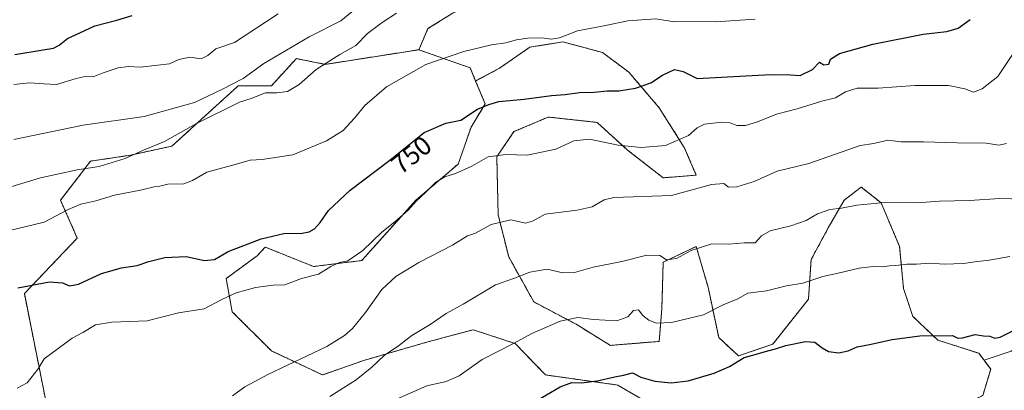
# Model space of a CAD drawing. Units: metres. Extents: x 627615 to 631064, y 4745809 to 4748187.
# Drawn here: x 628787 to 629157, y 4746079 to 4746219 of the extents above; entities that cross this region are included whole.
import ezdxf
from ezdxf.enums import TextEntityAlignment as Align

# ---------------------------------------------------------------- set-up
doc = ezdxf.new("R2010")
doc.units = ezdxf.units.M
doc.header["$MEASUREMENT"] = 0
doc.linetypes.add('TRAZOS', pattern=[0.75, 0.5, -0.25])
for name, color, linetype, lineweight in [('Arbolado forestal', 92, 'TRAZOS', 0), ('Arbolado forestal CxS', 92, 'Continuous', 0), ('Curva de nivel maestra', 36, 'Continuous', 30), ('Curva de nivel normal', 36, 'Continuous', 0), ('Matorral', 135, 'Continuous', 0), ('Matorral CxS', 135, 'Continuous', 0), ('Pastizal CxS', 92, 'Continuous', 0), ('Rótulo de curva de nivel directora', 19, 'Continuous', 0)]:
    doc.layers.add(name, color=color, linetype=linetype, lineweight=lineweight)
doc.styles.add('Arial', font='txt', dxfattribs={"height": 0.2})

# ---------------------------------------------------------------- blocks, each defined once
blk = doc.blocks.new('*U187')
at = {"layer": 'Curva de nivel normal', "color": 36, "linetype": 'Continuous', "lineweight": 0}
blk.add_polyline3d([(628928.76, 4746221, 760), (628923.36, 4746217.47, 760), (628917.83, 4746213.38, 760), (628913.44, 4746208.84, 760), (628907.39, 4746205.42, 760), (628898.5, 4746199.76, 760), (628892.09, 4746194.18, 760), (628887.76, 4746191.49, 760), (628883.76, 4746191.04, 760), (628879.43, 4746191.01, 760), (628874.09, 4746188.92, 760), (628869.76, 4746187.52, 760), (628853.54, 4746179.52, 760), (628841.48, 4746172.73, 760), (628833.58, 4746169.44, 760), (628826.68, 4746166.26, 760), (628816.92, 4746163.32, 760), (628808.73, 4746162.06, 760), (628794.92, 4746159.03, 760), (628783.76, 4746155.64, 760)], dxfattribs=at)
blk = doc.blocks.new('*U199')
at = {"layer": 'Curva de nivel normal', "color": 36, "linetype": 'Continuous', "lineweight": 0}
blk.add_polyline3d([(628867.09, 4746077.06, 740), (628871.76, 4746080.42, 740), (628880.39, 4746085.06, 740), (628902.49, 4746095.56, 740), (628909.23, 4746099.67, 740), (628912.18, 4746102.34, 740), (628917.02, 4746108.43, 740), (628923.24, 4746117.03, 740), (628928.43, 4746121.93, 740), (628937.09, 4746127.16, 740), (628949.76, 4746133.7, 740), (628955.43, 4746137.17, 740), (628958.46, 4746138.27, 740), (628964.3, 4746141.51, 740), (628971.68, 4746143.22, 740), (628977.15, 4746142.03, 740), (628979.84, 4746142.77, 740), (628984.63, 4746145.32, 740), (628996.65, 4746146.81, 740), (629002.23, 4746148.14, 740), (629006.83, 4746150.74, 740), (629010.36, 4746151.68, 740), (629032.09, 4746152.38, 740), (629047.09, 4746156.52, 740), (629051.69, 4746156.85, 740), (629053.47, 4746155.54, 740), (629056.69, 4746155.66, 740), (629063.09, 4746157.59, 740), (629071.8, 4746161.58, 740), (629083.76, 4746164.44, 740), (629102.93, 4746171.14, 740), (629108.09, 4746171.99, 740), (629113.43, 4746173.18, 740), (629118.43, 4746172.56, 740), (629126.76, 4746172.54, 740), (629139.43, 4746172.17, 740), (629150.34, 4746172.02, 740), (629155.09, 4746171.34, 740), (629158.02, 4746171.93, 740)], dxfattribs=at)
blk = doc.blocks.new('*U207')
at = {"layer": 'Curva de nivel normal', "color": 36, "linetype": 'Continuous', "lineweight": 0}
blk.add_polyline3d([(628917.43, 4746226.16, 765), (628907.8, 4746218.06, 765), (628895.91, 4746212.06, 765), (628878.8, 4746202.09, 765), (628871.09, 4746196.38, 765), (628863.09, 4746192.3, 765), (628852.75, 4746187.34, 765), (628833.93, 4746182.12, 765), (628810.89, 4746178.8, 765), (628784.91, 4746173.41, 765)], dxfattribs=at)
blk = doc.blocks.new('*U211')
at = {"layer": 'Curva de nivel normal', "color": 36, "linetype": 'Continuous', "lineweight": 0}
blk.add_polyline3d([(629159.21, 4746129.46, 730), (629151.52, 4746128.01, 730), (629146.12, 4746127.42, 730), (629141.81, 4746126.79, 730), (629134.54, 4746126.5, 730), (629129.16, 4746126.94, 730), (629124.21, 4746126.53, 730), (629120.51, 4746126.53, 730), (629116.42, 4746126, 730), (629114.03, 4746125.88, 730), (629111.53, 4746125.53, 730), (629107.86, 4746125.71, 730), (629102.58, 4746125.02, 730), (629094.71, 4746123.17, 730), (629088.93, 4746121.92, 730), (629081.45, 4746119.37, 730), (629075.26, 4746118.42, 730), (629067.76, 4746116.56, 730), (629060.76, 4746115.66, 730), (629057.02, 4746113.48, 730), (629051.48, 4746111.22, 730), (629044.07, 4746107.52, 730), (629032.03, 4746104.56, 730), (629026.46, 4746104.37, 730), (629023.53, 4746105.44, 730), (629021.35, 4746107.3, 730), (629019.67, 4746109.42, 730), (629017.76, 4746109.18, 730), (629015.63, 4746106.71, 730), (629011.59, 4746105.29, 730), (629002.82, 4746105.74, 730), (628996.86, 4746106.48, 730), (628990.28, 4746105.08, 730), (628979.63, 4746100.53, 730), (628972.91, 4746096.88, 730), (628960.92, 4746090.68, 730), (628952.26, 4746084.6, 730), (628947.38, 4746082.43, 730), (628940.09, 4746080.78, 730), (628926.76, 4746074.85, 730)], dxfattribs=at)
blk = doc.blocks.new('*U217')
at = {"layer": 'Curva de nivel normal', "color": 36, "linetype": 'Continuous', "lineweight": 0}
blk.add_polyline3d([(628884.23, 4746220.66, 770), (628867.84, 4746209.96, 770), (628860.76, 4746207.58, 770), (628857.76, 4746205, 770), (628855.29, 4746203.82, 770), (628851.03, 4746204.4, 770), (628846.87, 4746203.5, 770), (628843.44, 4746201.87, 770), (628839.06, 4746201.46, 770), (628832.43, 4746200.69, 770), (628827.93, 4746200.89, 770), (628824.11, 4746200.39, 770), (628818.43, 4746198.55, 770), (628814.69, 4746197.07, 770), (628811.68, 4746197.14, 770), (628808.37, 4746196.42, 770), (628800.9, 4746194.14, 770), (628796.18, 4746194.38, 770), (628790.87, 4746194.78, 770), (628784.92, 4746194.16, 770)], dxfattribs=at)
blk = doc.blocks.new('*U230')
at = {"layer": 'Curva de nivel normal', "color": 36, "linetype": 'Continuous', "lineweight": 0}
blk.add_polyline3d([(629161.22, 4746206.95, 745), (629154.73, 4746197.11, 745), (629148.85, 4746192.48, 745), (629145.6, 4746191.25, 745), (629142.37, 4746192.51, 745), (629136.25, 4746193.71, 745), (629123.52, 4746193.72, 745), (629109.75, 4746192.72, 745), (629101.87, 4746192.82, 745), (629097.54, 4746191.44, 745), (629093.72, 4746189.17, 745), (629088.57, 4746187.93, 745), (629079.33, 4746185.01, 745), (629071.57, 4746182.93, 745), (629064.43, 4746180.06, 745), (629059.88, 4746178.68, 745), (629056.61, 4746178.66, 745), (629054.09, 4746179.67, 745), (629051.01, 4746179.92, 745), (629044.53, 4746179.2, 745), (629041.68, 4746177.88, 745), (629038.43, 4746174.96, 745), (629029.85, 4746171.23, 745), (629020.67, 4746170.38, 745), (629012.05, 4746171.38, 745), (629001.31, 4746173.55, 745), (628995.42, 4746173, 745), (628988.58, 4746169.8, 745), (628977.87, 4746167.53, 745), (628969.84, 4746167.86, 745), (628963.21, 4746166.98, 745), (628957.01, 4746163.37, 745), (628950.9, 4746160.63, 745), (628946.84, 4746159.44, 745), (628943.33, 4746157.3, 745), (628939.69, 4746153.61, 745), (628936.09, 4746150.28, 745), (628933.09, 4746146.88, 745), (628928.11, 4746142.51, 745), (628923.15, 4746138.58, 745), (628916.11, 4746131.65, 745), (628910.38, 4746127.81, 745), (628907.31, 4746127.14, 745), (628904.01, 4746125.69, 745), (628899.38, 4746122.81, 745), (628893, 4746121.16, 745), (628886.77, 4746118.8, 745), (628882.42, 4746118.72, 745), (628875.69, 4746117.79, 745), (628868.47, 4746115.82, 745), (628863.1, 4746113.26, 745), (628856.48, 4746109.78, 745), (628846.84, 4746108.22, 745), (628834.97, 4746105.29, 745), (628821.76, 4746104.68, 745), (628815.54, 4746103.69, 745), (628810.85, 4746100.87, 745), (628806.84, 4746098.71, 745), (628796.26, 4746090.93, 745), (628794.09, 4746087.15, 745), (628789.93, 4746081.91, 745), (628786.18, 4746079.94, 745)], dxfattribs=at)
blk = doc.blocks.new('*U238')
at = {"layer": 'Curva de nivel normal', "color": 36, "linetype": 'Continuous', "lineweight": 0}
blk.add_polyline3d([(628903.7, 4746076.78, 735), (628913.61, 4746083, 735), (628919.47, 4746087.81, 735), (628924.06, 4746092.24, 735), (628929.43, 4746095.81, 735), (628934.43, 4746099.67, 735), (628941.43, 4746103.83, 735), (628947.43, 4746108.02, 735), (628953.76, 4746111.49, 735), (628965.98, 4746118.74, 735), (628973.09, 4746121.32, 735), (628978.8, 4746123.49, 735), (628985.32, 4746124.64, 735), (628991.24, 4746123.34, 735), (628995.57, 4746123.36, 735), (629002.63, 4746125.47, 735), (629013.43, 4746127.53, 735), (629022.84, 4746129.9, 735), (629027.73, 4746129.77, 735), (629030.17, 4746128.14, 735), (629033.94, 4746128.72, 735), (629039.47, 4746131.67, 735), (629047.24, 4746134.26, 735), (629053.63, 4746134.03, 735), (629059.4, 4746134.62, 735), (629063.47, 4746134.55, 735), (629065.93, 4746137.21, 735), (629069.14, 4746139.09, 735), (629076.94, 4746140.99, 735), (629082.66, 4746142.96, 735), (629086.98, 4746145.49, 735), (629091.6, 4746147.17, 735), (629095.94, 4746147.6, 735), (629101.8, 4746148.72, 735), (629112.27, 4746149.71, 735), (629124.43, 4746149.62, 735), (629132.84, 4746150.26, 735), (629144.09, 4746150.48, 735), (629155.51, 4746151.26, 735), (629164.23, 4746150.97, 735)], dxfattribs=at)
blk = doc.blocks.new('*U243')
at = {"layer": 'Curva de nivel normal', "color": 36, "linetype": 'Continuous', "lineweight": 0}
blk.add_polyline3d([(628783.29, 4746139.18, 755), (628796.35, 4746142.3, 755), (628805.25, 4746147.09, 755), (628810.13, 4746149.1, 755), (628815.76, 4746150.33, 755), (628822.76, 4746152.51, 755), (628832.47, 4746154.44, 755), (628837.61, 4746155.66, 755), (628839.81, 4746155.91, 755), (628842.76, 4746156.71, 755), (628848.76, 4746156.83, 755), (628852.09, 4746158.02, 755), (628857.43, 4746161.18, 755), (628868.09, 4746164.08, 755), (628873.76, 4746165.64, 755), (628878.25, 4746165.88, 755), (628889.76, 4746167.67, 755), (628902.35, 4746172.99, 755), (628908.62, 4746176.87, 755), (628912.87, 4746181.46, 755), (628916.82, 4746186.29, 755), (628925.02, 4746193.22, 755), (628939.76, 4746201.63, 755), (628954.08, 4746206.54, 755), (628964.37, 4746209.11, 755), (628969.75, 4746209.84, 755), (628973.76, 4746210.88, 755), (628978.09, 4746211.56, 755), (628983.3, 4746211.75, 755), (628986.86, 4746211.15, 755), (628989.96, 4746211.7, 755), (628996.77, 4746214.29, 755), (629007.24, 4746216.3, 755), (629015.62, 4746218.13, 755), (629026.2, 4746218.78, 755), (629033.09, 4746217.75, 755), (629042.09, 4746217.83, 755), (629048.57, 4746217.73, 755), (629063.56, 4746218.76, 755)], dxfattribs=at)
blk = doc.blocks.new('*U253')
at = {"layer": 'Curva de nivel maestra', "color": 36, "linetype": 'Continuous', "lineweight": 30}
blk.add_polyline3d([(628786.42, 4746117.66, 750), (628798.3, 4746119.88, 750), (628803.18, 4746119.53, 750), (628805.76, 4746118.37, 750), (628809.22, 4746119.01, 750), (628817.9, 4746123.03, 750), (628825.4, 4746125.19, 750), (628831.28, 4746126.01, 750), (628835.58, 4746127.6, 750), (628841.68, 4746129.08, 750), (628849.64, 4746129.42, 750), (628856.6, 4746127.89, 750), (628860.35, 4746128.29, 750), (628865.42, 4746131.33, 750), (628877.9, 4746136.14, 750), (628886.42, 4746138.11, 750), (628893.21, 4746138.27, 750), (628895.87, 4746138.68, 750), (628897.92, 4746139.84, 750), (628899.98, 4746142.19, 750), (628903.2, 4746146.8, 750), (628911.3, 4746154.45, 750), (628926.26, 4746165.67, 750), (628939.09, 4746176.08, 750), (628947.25, 4746179.62, 750), (628952.94, 4746180.76, 750), (628959.22, 4746184.9, 750), (628963.43, 4746186.64, 750), (628967.22, 4746187.69, 750), (628976.69, 4746188.62, 750), (628986.98, 4746189.95, 750), (628992.15, 4746190.32, 750), (628997.44, 4746191.09, 750), (629002.97, 4746191.22, 750), (629007.86, 4746191.74, 750), (629012.3, 4746191.74, 750), (629018.51, 4746192.72, 750), (629024.29, 4746194.77, 750), (629028.65, 4746197.59, 750), (629033.2, 4746199.74, 750), (629036.43, 4746199.06, 750), (629041.76, 4746196.4, 750), (629057.73, 4746197.21, 750), (629069.35, 4746197.96, 750), (629076.85, 4746197.81, 750), (629080.43, 4746197.54, 750), (629085.09, 4746199.76, 750), (629087.66, 4746202.6, 750), (629089.35, 4746201.59, 750), (629091.26, 4746201.84, 750), (629091.89, 4746203.69, 750), (629095.28, 4746205.75, 750), (629107.76, 4746209.29, 750), (629126.63, 4746213.02, 750), (629135.61, 4746214.09, 750), (629139.78, 4746215.28, 750), (629144.39, 4746218.57, 750)], dxfattribs=at)
blk = doc.blocks.new('*U256')
at = {"layer": 'Curva de nivel maestra', "color": 36, "linetype": 'Continuous', "lineweight": 30}
blk.add_polyline3d([(628785.25, 4746205.39, 775), (628795.94, 4746207.23, 775), (628799.76, 4746207.84, 775), (628801.92, 4746208.94, 775), (628805.05, 4746211.44, 775), (628809.71, 4746213.62, 775), (628815.37, 4746216.24, 775), (628823.64, 4746218.33, 775), (628829.32, 4746220.03, 775)], dxfattribs=at)
blk = doc.blocks.new('*U259')
at = {"layer": 'Curva de nivel maestra', "color": 36, "linetype": 'Continuous', "lineweight": 30}
blk.add_polyline3d([(628980.01, 4746074.39, 725), (628990.23, 4746080.44, 725), (628994.56, 4746082.08, 725), (628998.2, 4746081.9, 725), (629004.09, 4746082.68, 725), (629010.76, 4746084.21, 725), (629014.09, 4746084.86, 725), (629017.46, 4746085.63, 725), (629020.58, 4746084.06, 725), (629025.81, 4746082.58, 725), (629031.94, 4746081.98, 725), (629038.34, 4746082.71, 725), (629048.12, 4746085.5, 725), (629053.86, 4746088.1, 725), (629059.45, 4746091.48, 725), (629063.56, 4746092.59, 725), (629066.97, 4746093.62, 725), (629071.23, 4746094.65, 725), (629075.09, 4746095.91, 725), (629082.44, 4746097.53, 725), (629085.99, 4746097.28, 725), (629088.65, 4746095.06, 725), (629091.15, 4746093.73, 725), (629094.92, 4746093.2, 725), (629098.52, 4746093.9, 725), (629101.9, 4746095.44, 725), (629106.56, 4746096.35, 725), (629114.99, 4746098.28, 725), (629125.37, 4746099.61, 725), (629137.74, 4746099.78, 725), (629139.64, 4746098.78, 725), (629141.47, 4746098.86, 725), (629146.19, 4746100.1, 725), (629149.36, 4746099.61, 725), (629151.7, 4746099.45, 725), (629153.57, 4746098.68, 725), (629155.6, 4746099.05, 725), (629160.6, 4746101.64, 725)], dxfattribs=at)

msp = doc.modelspace()

# ---------------------------------------------------------------- linework, layer by layer
at = {"layer": 'Arbolado forestal', "color": 92, "linetype": 'TRAZOS', "lineweight": 0}
for points in [[(629005.56, 4746415.79, 804.45), (629008.48, 4746392.99, 801.23), (629009.61, 4746374.87, 796.74), (629017.54, 4746361.28, 793.47), (629035.65, 4746356.74, 791.45), (629041.31, 4746344.28, 789.43), (629037.91, 4746335.22, 786.76), (629028.86, 4746328.43, 785.09), (629035.65, 4746304.64, 778.43), (629025.46, 4746286.51, 772.48), (629018.67, 4746286.51, 771.71), (629014.14, 4746296.71, 774.67), (628991.5, 4746302.37, 776.77), (628989.23, 4746293.31, 774.06), (629000.55, 4746276.32, 769.41), (629006.21, 4746266.13, 767.18), (629001.68, 4746257.06, 765.06), (628982.44, 4746249.13, 764.54), (628975.65, 4746236.67, 761.66), (628966.59, 4746229.88, 760.28), (628949.61, 4746220.82, 758.69), (628940.55, 4746215.15, 757.85), (628937.15, 4746207.22, 756.17)], [(629149.56, 4746090.4, 723.72), (629147.59, 4746093.03, 723.98), (629132.2, 4746097.99, 724.58), (629122.77, 4746106.93, 726.15), (629119.3, 4746117.35, 727.98), (629117.81, 4746133.23, 731.35), (629110.86, 4746149.61, 734.73), (629103.41, 4746155.57, 736.45), (629096.96, 4746150.6, 735.59), (629091, 4746140.18, 733.57), (629084.55, 4746128.27, 731.51), (629083.56, 4746113.38, 728.49), (629070.16, 4746096.5, 725.33), (629057.25, 4746092.04, 725.38), (629049.81, 4746098.99, 727.75), (629045.84, 4746117.85, 731.75), (629041.37, 4746133.23, 734.92), (629028.96, 4746127.28, 734.42), (629028.46, 4746109.91, 731.32), (629027.47, 4746097.5, 728.38), (629009.11, 4746096.01, 727.75), (628996.2, 4746103.95, 729.37), (628980.32, 4746112.39, 732.86), (628970.89, 4746129.26, 737.1), (628966.92, 4746145.15, 740.3), (628966.42, 4746166.99, 744.71), (628972.88, 4746176.42, 747.68), (628985.78, 4746181.88, 747.77), (629004.15, 4746179.89, 747.02), (629015.56, 4746169.47, 744.56), (629028.96, 4746159.04, 741.98), (629041.37, 4746160.04, 741.33), (629036.9, 4746170.46, 744.04), (629027.47, 4746185.35, 747.91), (629016.06, 4746198.75, 751.14), (629006.13, 4746206.2, 752.64), (628991.24, 4746210.17, 754.11), (628978.83, 4746208.18, 753.92), (628967.42, 4746200.24, 752.18), (628958.47, 4746195.46, 752.04)], [(628937.15, 4746207.22, 756.17), (628901.95, 4746201.71, 759.74), (628891.07, 4746203.89, 763.25), (628886.94, 4746199.38, 762.34), (628881.68, 4746193.63, 760.9), (628869.23, 4746193.63, 764.02), (628844.32, 4746170.98, 758.96), (628828.71, 4746167.54, 759.83), (628813.75, 4746165.31, 761.15), (628802.43, 4746150.59, 756.08), (628808.75, 4746136.39, 752.81), (628788.84, 4746115.47, 749.35), (628796.77, 4746075.83, 743.38)], [(628958.47, 4746195.46, 752.04), (628956.4, 4746200.43, 753.29), (628937.15, 4746207.22, 756.17)], [(629020.93, 4746075.82, 723.32), (629011.9, 4746081.08, 724.28), (628984.7, 4746084.89, 726.2), (628973.37, 4746096.66, 729.74), (628957.53, 4746101.88, 733.4), (628940.55, 4746097.35, 733.85), (628916.38, 4746090.35, 736.06), (628900.92, 4746084.89, 737.08), (628881.68, 4746093.95, 742.55), (628866.96, 4746108.68, 743.4), (628864.7, 4746121.14, 746.71), (628876.33, 4746129.71, 747.64), (628877.87, 4746131.35, 747.87), (628879.4, 4746132.98, 748.01), (628897.53, 4746125.67, 745.84), (628915.64, 4746127.93, 744.39), (628936.02, 4746150.59, 744.99), (628951.87, 4746164.18, 745.6), (628956.73, 4746178.08, 748.49), (628962.06, 4746186.83, 750.03), (628958.47, 4746195.46, 752.04)], [(629037.47, 4746050.84, 718.34), (629059.24, 4746050.84, 716.87), (629064.4, 4746051.44, 716.74), (629080.58, 4746053.32, 716.67), (629091, 4746058.29, 717.49), (629102.42, 4746064.24, 718.38), (629115.82, 4746064.74, 718.93), (629133.69, 4746069.7, 719.68), (629149.08, 4746077.15, 720.87), (629152.05, 4746087.07, 722.95), (629149.56, 4746090.4, 723.72)]]:
    msp.add_polyline3d(points, dxfattribs=at)
at = {"layer": 'Arbolado forestal CxS', "color": 92, "linetype": 'Continuous', "lineweight": 0}
for points in [[(628949.61, 4746220.82, 758.69), (628940.55, 4746215.15, 757.85), (628937.15, 4746207.22, 756.17), (628901.95, 4746201.71, 759.74), (628891.07, 4746203.89, 763.25), (628886.94, 4746199.38, 762.35), (628881.68, 4746193.63, 760.9), (628869.23, 4746193.63, 764.02), (628844.32, 4746170.98, 758.96), (628828.71, 4746167.54, 759.83), (628813.75, 4746165.31, 761.15), (628802.43, 4746150.59, 756.08), (628808.75, 4746136.39, 752.81), (628788.84, 4746115.47, 749.35), (628796.77, 4746075.83, 743.38)], [(629020.93, 4746075.82, 723.32), (629011.9, 4746081.08, 724.28), (628984.7, 4746084.89, 726.2), (628973.37, 4746096.66, 729.74), (628957.53, 4746101.88, 733.4), (628940.55, 4746097.35, 733.85), (628916.38, 4746090.35, 736.06), (628900.92, 4746084.89, 737.08), (628881.68, 4746093.95, 742.55), (628866.96, 4746108.68, 743.4), (628864.7, 4746121.14, 746.71), (628876.33, 4746129.71, 747.64), (628877.87, 4746131.35, 747.87), (628879.4, 4746132.98, 748.01), (628897.53, 4746125.67, 745.84), (628915.64, 4746127.93, 744.39), (628936.02, 4746150.59, 744.99), (628951.87, 4746164.18, 745.6), (628956.73, 4746178.08, 748.49), (628962.06, 4746186.83, 750.03), (628958.47, 4746195.45, 752.04), (628967.42, 4746200.24, 752.18), (628978.83, 4746208.18, 753.92), (628991.24, 4746210.17, 754.11), (629006.13, 4746206.2, 752.64), (629016.06, 4746198.75, 751.14), (629027.47, 4746185.35, 747.91), (629036.9, 4746170.46, 744.04), (629041.37, 4746160.04, 741.33), (629028.96, 4746159.04, 741.98), (629015.56, 4746169.47, 744.56), (629004.15, 4746179.89, 747.02), (628985.78, 4746181.88, 747.77), (628972.88, 4746176.42, 747.67), (628966.42, 4746166.99, 744.71), (628966.92, 4746145.15, 740.3), (628970.89, 4746129.26, 737.1), (628980.32, 4746112.39, 732.86), (628996.2, 4746103.95, 729.37), (629009.11, 4746096.01, 727.75), (629027.47, 4746097.5, 728.38), (629028.46, 4746109.91, 731.32), (629028.96, 4746127.28, 734.42), (629041.37, 4746133.23, 734.92), (629045.84, 4746117.85, 731.75), (629049.81, 4746098.99, 727.75), (629057.25, 4746092.04, 725.38), (629070.16, 4746096.5, 725.33), (629083.56, 4746113.38, 728.49), (629084.55, 4746128.27, 731.51), (629091, 4746140.18, 733.57), (629096.96, 4746150.6, 735.59), (629103.41, 4746155.57, 736.45), (629110.86, 4746149.61, 734.73), (629117.81, 4746133.23, 731.35), (629119.3, 4746117.35, 727.98), (629122.77, 4746106.93, 726.15), (629132.2, 4746097.99, 724.58), (629147.59, 4746093.03, 723.98), (629149.56, 4746090.4, 723.72), (629149.56, 4746090.4, 723.72), (629152.05, 4746087.07, 722.95), (629149.08, 4746077.15, 720.87)], [(628796.77, 4746075.83, 743.38), (628788.84, 4746115.47, 749.35), (628808.75, 4746136.39, 752.81), (628802.43, 4746150.59, 756.08), (628813.75, 4746165.31, 761.15), (628828.71, 4746167.54, 759.83), (628844.32, 4746170.98, 758.96), (628869.23, 4746193.63, 764.02), (628881.68, 4746193.63, 760.9), (628886.94, 4746199.38, 762.35), (628891.07, 4746203.89, 763.25), (628901.95, 4746201.71, 759.74), (628937.15, 4746207.22, 756.17), (628956.4, 4746200.43, 753.29), (628958.47, 4746195.45, 752.04), (628958.47, 4746195.45, 752.04), (628962.06, 4746186.83, 750.03), (628956.73, 4746178.08, 748.49), (628951.87, 4746164.18, 745.6), (628936.02, 4746150.59, 744.99), (628915.64, 4746127.93, 744.39), (628897.53, 4746125.67, 745.84), (628879.4, 4746132.98, 748.01), (628877.87, 4746131.35, 747.87), (628876.33, 4746129.71, 747.64), (628864.7, 4746121.14, 746.71), (628866.96, 4746108.68, 743.4), (628881.68, 4746093.95, 742.55), (628900.92, 4746084.89, 737.08), (628916.38, 4746090.35, 736.06), (628940.55, 4746097.35, 733.85), (628957.53, 4746101.88, 733.4), (628973.37, 4746096.66, 729.74), (628984.7, 4746084.89, 726.2), (629011.9, 4746081.08, 724.28), (629020.93, 4746075.82, 723.32)]]:
    msp.add_polyline3d(points, dxfattribs=at)
at = {"layer": 'Matorral', "color": 135, "linetype": 'Continuous', "lineweight": 0}
for points in [[(629005.56, 4746415.79, 804.45), (629008.48, 4746392.99, 801.23), (629009.61, 4746374.87, 796.74), (629017.54, 4746361.28, 793.47), (629035.65, 4746356.74, 791.45), (629041.31, 4746344.28, 789.43), (629037.91, 4746335.22, 786.76), (629028.86, 4746328.43, 785.09), (629035.65, 4746304.64, 778.43), (629025.46, 4746286.51, 772.48), (629018.67, 4746286.51, 771.71), (629014.14, 4746296.71, 774.67), (628991.5, 4746302.37, 776.77), (628989.23, 4746293.31, 774.06), (629000.55, 4746276.32, 769.41), (629006.21, 4746266.13, 767.18), (629001.68, 4746257.06, 765.06), (628982.44, 4746249.13, 764.54), (628975.65, 4746236.67, 761.66), (628966.59, 4746229.88, 760.28), (628949.61, 4746220.82, 758.69), (628940.55, 4746215.15, 757.85), (628937.15, 4746207.22, 756.17)], [(629149.56, 4746090.4, 723.72), (629147.59, 4746093.03, 723.98), (629132.2, 4746097.99, 724.58), (629122.77, 4746106.93, 726.15), (629119.3, 4746117.35, 727.98), (629117.81, 4746133.23, 731.35), (629110.86, 4746149.61, 734.73), (629103.41, 4746155.57, 736.45), (629096.96, 4746150.6, 735.59), (629091, 4746140.18, 733.57), (629084.55, 4746128.27, 731.51), (629083.56, 4746113.38, 728.49), (629070.16, 4746096.5, 725.33), (629057.25, 4746092.04, 725.38), (629049.81, 4746098.99, 727.75), (629045.84, 4746117.85, 731.75), (629041.37, 4746133.23, 734.92), (629028.96, 4746127.28, 734.42), (629028.46, 4746109.91, 731.32), (629027.47, 4746097.5, 728.38), (629009.11, 4746096.01, 727.75), (628996.2, 4746103.95, 729.37), (628980.32, 4746112.39, 732.86), (628970.89, 4746129.26, 737.1), (628966.92, 4746145.15, 740.3), (628966.42, 4746166.99, 744.71), (628972.88, 4746176.42, 747.68), (628985.78, 4746181.88, 747.77), (629004.15, 4746179.89, 747.02), (629015.56, 4746169.47, 744.56), (629028.96, 4746159.04, 741.98), (629041.37, 4746160.04, 741.33), (629036.9, 4746170.46, 744.04), (629027.47, 4746185.35, 747.91), (629016.06, 4746198.75, 751.14), (629006.13, 4746206.2, 752.64), (628991.24, 4746210.17, 754.11), (628978.83, 4746208.18, 753.92), (628967.42, 4746200.24, 752.18), (628958.47, 4746195.46, 752.04)], [(628958.47, 4746195.46, 752.04), (628956.4, 4746200.43, 753.29), (628937.15, 4746207.22, 756.17)], [(629149.56, 4746090.4, 723.72), (629159.69, 4746093.87, 723.34), (629163.82, 4746096.45, 723.12), (629172.08, 4746107.29, 724.39), (629182.91, 4746104.71, 722.08), (629184.98, 4746092.84, 719.29), (629187.68, 4746088.06, 717.02), (629188.22, 4746087.11, 716.68)]]:
    msp.add_polyline3d(points, dxfattribs=at)
at = {"layer": 'Matorral CxS', "color": 135, "linetype": 'Continuous', "lineweight": 0}
msp.add_polyline3d([(629159.69, 4746093.87, 723.34), (629149.56, 4746090.4, 723.72), (629147.59, 4746093.03, 723.98), (629132.2, 4746097.99, 724.58), (629122.77, 4746106.93, 726.15), (629119.3, 4746117.35, 727.98), (629117.81, 4746133.23, 731.35), (629110.86, 4746149.61, 734.73), (629103.41, 4746155.57, 736.45), (629096.96, 4746150.6, 735.59), (629091, 4746140.18, 733.57), (629084.55, 4746128.27, 731.51), (629083.56, 4746113.38, 728.49), (629070.16, 4746096.5, 725.33), (629057.25, 4746092.04, 725.38), (629049.81, 4746098.99, 727.75), (629045.84, 4746117.85, 731.75), (629041.37, 4746133.23, 734.92), (629028.96, 4746127.28, 734.42), (629028.46, 4746109.91, 731.32), (629027.47, 4746097.5, 728.38), (629009.11, 4746096.01, 727.75), (628996.2, 4746103.95, 729.37), (628980.32, 4746112.39, 732.86), (628970.89, 4746129.26, 737.1), (628966.92, 4746145.15, 740.3), (628966.42, 4746166.99, 744.71), (628972.88, 4746176.42, 747.67), (628985.78, 4746181.88, 747.77), (629004.15, 4746179.89, 747.02), (629015.56, 4746169.47, 744.56), (629028.96, 4746159.04, 741.98), (629041.37, 4746160.04, 741.33), (629036.9, 4746170.46, 744.04), (629027.47, 4746185.35, 747.91), (629016.06, 4746198.75, 751.14), (629006.13, 4746206.2, 752.64), (628991.24, 4746210.17, 754.11), (628978.83, 4746208.18, 753.92), (628967.42, 4746200.24, 752.18), (628958.47, 4746195.45, 752.04), (628956.4, 4746200.43, 753.29), (628937.15, 4746207.22, 756.17), (628940.55, 4746215.15, 757.85), (628949.61, 4746220.82, 758.69)], dxfattribs=at)
at = {"layer": 'Pastizal CxS', "color": 92, "linetype": 'Continuous', "lineweight": 0}
for points in [[(629149.08, 4746077.15, 720.87), (629152.05, 4746087.07, 722.95), (629149.56, 4746090.4, 723.72), (629159.69, 4746093.87, 723.34), (629163.82, 4746096.45, 723.12), (629172.08, 4746107.29, 724.39), (629182.91, 4746104.71, 722.08), (629184.98, 4746092.84, 719.29), (629188.22, 4746087.11, 716.68), (629168.1, 4746070.16, 718.19)], [(629149.56, 4746090.4, 723.72), (629159.69, 4746093.87, 723.34), (629163.82, 4746096.45, 723.12), (629172.08, 4746107.29, 724.39), (629182.91, 4746104.71, 722.08), (629184.98, 4746092.84, 719.29), (629187.68, 4746088.06, 717.02), (629188.22, 4746087.11, 716.68)], [(629037.47, 4746050.84, 718.34), (629059.24, 4746050.84, 716.87), (629064.4, 4746051.44, 716.74), (629080.58, 4746053.32, 716.67), (629091, 4746058.29, 717.49), (629102.42, 4746064.24, 718.38), (629115.82, 4746064.74, 718.93), (629133.69, 4746069.7, 719.68), (629149.08, 4746077.15, 720.87), (629152.05, 4746087.07, 722.95), (629149.56, 4746090.4, 723.72)]]:
    msp.add_polyline3d(points, dxfattribs=at)

# ---------------------------------------------------------------- block references
at = {"layer": 'Curva de nivel maestra', "color": 36, "linetype": 'Continuous', "lineweight": 30}
for name in ['*U253', '*U259', '*U256']:
    msp.add_blockref(name, (0, 0), dxfattribs=at)
at = {"layer": 'Curva de nivel normal', "color": 36, "linetype": 'Continuous', "lineweight": 0}
for name in ['*U238', '*U243', '*U230', '*U199', '*U217', '*U207', '*U187', '*U211']:
    msp.add_blockref(name, (0, 0), dxfattribs=at)

# ---------------------------------------------------------------- texts
at = {"layer": 'Rótulo de curva de nivel directora', "color": 19, "linetype": 'Continuous', "lineweight": 0, "style": 'Arial'}
msp.add_text('750', height=7, rotation=39.0552, dxfattribs=at).set_placement((628934.32, 4746167.67), align=Align.MIDDLE_CENTER)

doc.saveas('drawing.dxf')
